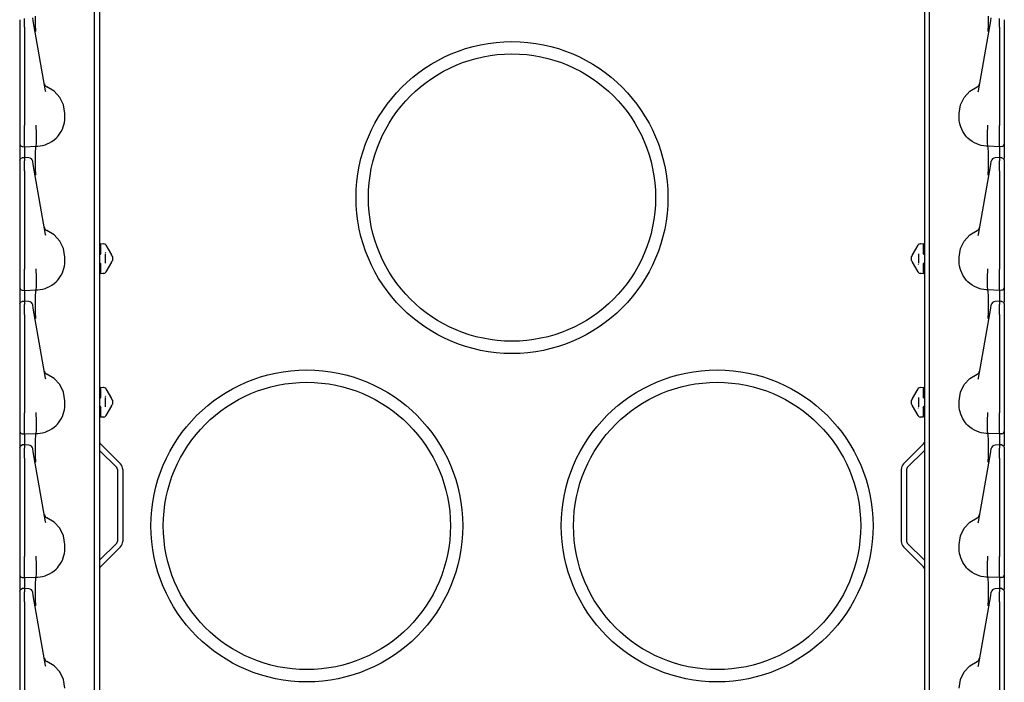
# Model space of a CAD drawing. Extents: x 23 to 74, y 12 to 121.
# Drawn here: x 23 to 35, y 20 to 28 of the extents above; entities that cross this region are included whole.
import ezdxf

# ---------------------------------------------------------------- set-up
doc = ezdxf.new("R2010")
doc.units = 0
doc.header["$MEASUREMENT"] = 0
doc.layers.add('TFR-TRI', color=7, linetype='CONTINUOUS')

msp = doc.modelspace()

# ---------------------------------------------------------------- linework, layer by layer
at = {"layer": 'TFR-TRI', "color": 30, "linetype": 'CONTINUOUS'}
for p, q in [((23.489, 91.017), (23.489, 12.62)), ((33.541, 91.017), (33.541, 12.62)), ((23.498, 22.495), (23.743, 22.25)), ((33.532, 22.495), (33.287, 22.25)), ((23.489, 22.414), (23.698, 22.205)), ((33.541, 22.414), (33.332, 22.205)), ((23.707, 22.184), (23.707, 21.307)), ((23.771, 22.184), (23.771, 21.307)), ((33.259, 22.184), (33.259, 21.307)), ((33.323, 22.184), (33.323, 21.307)), ((23.489, 21.077), (23.698, 21.286)), ((23.498, 20.995), (23.743, 21.241)), ((33.532, 20.995), (33.287, 21.241)), ((33.541, 21.077), (33.332, 21.286))]:
    msp.add_line(p, q, dxfattribs=at)
at = {"layer": 'TFR-TRI', "color": 113, "linetype": 'CONTINUOUS'}
for p, q in [((23.425, 16.897), (23.425, 36.093)), ((33.605, 16.897), (33.605, 36.093)), ((22.515, 27.662), (22.515, 27.649)), ((22.515, 27.649), (22.515, 27.627)), ((22.515, 27.627), (22.515, 27.599)), ((22.515, 27.611), (22.515, 26.878)), ((22.575, 27.647), (22.575, 27.675)), ((22.575, 27.612), (22.575, 27.647)), ((22.575, 27.571), (22.575, 27.612)), ((22.681, 27.651), (22.674, 27.686)), ((22.685, 27.624), (22.681, 27.651)), ((22.693, 27.578), (22.685, 27.624)), ((22.709, 27.597), (22.708, 27.706)), ((34.322, 27.597), (34.322, 27.706)), ((34.337, 27.578), (34.345, 27.624)), ((34.345, 27.624), (34.35, 27.651)), ((34.35, 27.651), (34.356, 27.686)), ((34.455, 27.647), (34.455, 27.675)), ((34.455, 27.612), (34.455, 27.647)), ((34.455, 27.571), (34.455, 27.612)), ((34.515, 27.662), (34.515, 27.649)), ((34.515, 27.649), (34.515, 27.627)), ((34.515, 27.627), (34.515, 27.599)), ((34.515, 27.611), (34.515, 26.878)), ((22.515, 27.599), (22.515, 27.571)), ((22.515, 27.571), (22.515, 26.372)), ((22.575, 27.571), (22.575, 26.372)), ((22.831, 26.796), (22.693, 27.578)), ((22.71, 27.525), (22.709, 27.597)), ((22.71, 27.52), (22.71, 27.525)), ((34.199, 26.796), (34.337, 27.578)), ((34.32, 27.525), (34.322, 27.597)), ((34.32, 27.52), (34.32, 27.525)), ((34.455, 27.571), (34.455, 26.372)), ((34.515, 27.599), (34.515, 27.571)), ((34.515, 27.571), (34.515, 26.372)), ((22.515, 26.878), (22.515, 26.82)), ((22.515, 26.82), (22.515, 26.779)), ((22.515, 26.779), (22.515, 26.764)), ((22.834, 26.782), (22.831, 26.796)), ((22.936, 26.792), (22.847, 26.845)), ((23.005, 26.716), (22.936, 26.792)), ((34.025, 26.716), (34.095, 26.792)), ((34.095, 26.792), (34.184, 26.845)), ((34.196, 26.782), (34.199, 26.796)), ((34.515, 26.878), (34.515, 26.82)), ((34.515, 26.82), (34.515, 26.779)), ((34.515, 26.779), (34.515, 26.764)), ((23.05, 26.623), (23.005, 26.716)), ((33.98, 26.623), (34.025, 26.716)), ((23.065, 26.52), (23.05, 26.623)), ((23.065, 26.47), (23.065, 26.52)), ((33.965, 26.52), (33.98, 26.623)), ((33.965, 26.47), (33.965, 26.52)), ((23.054, 26.383), (23.06, 26.411)), ((23.06, 26.411), (23.064, 26.441)), ((23.064, 26.441), (23.065, 26.47)), ((33.966, 26.441), (33.965, 26.47)), ((33.97, 26.411), (33.966, 26.441)), ((33.976, 26.383), (33.97, 26.411)), ((22.515, 26.372), (22.515, 26.365)), ((22.515, 26.365), (22.515, 26.291)), ((22.515, 26.291), (22.515, 26.227)), ((22.575, 26.355), (22.575, 26.372)), ((22.575, 26.28), (22.575, 26.355)), ((22.575, 26.213), (22.575, 26.28)), ((22.716, 26.375), (22.716, 26.377)), ((22.716, 26.367), (22.716, 26.375)), ((22.716, 26.359), (22.716, 26.367)), ((22.72, 26.285), (22.716, 26.359)), ((22.716, 26.359), (22.716, 26.359)), ((22.72, 26.212), (22.72, 26.285)), ((22.72, 26.285), (22.72, 26.285)), ((23.006, 26.276), (23.021, 26.301)), ((23.021, 26.301), (23.035, 26.328)), ((23.035, 26.328), (23.046, 26.355)), ((23.046, 26.355), (23.054, 26.383)), ((33.985, 26.355), (33.976, 26.383)), ((33.996, 26.328), (33.985, 26.355)), ((34.009, 26.301), (33.996, 26.328)), ((34.024, 26.276), (34.009, 26.301)), ((34.311, 26.285), (34.314, 26.359)), ((34.311, 26.285), (34.311, 26.285)), ((34.311, 26.212), (34.311, 26.285)), ((34.314, 26.375), (34.314, 26.377)), ((34.314, 26.367), (34.314, 26.375)), ((34.314, 26.359), (34.314, 26.367)), ((34.314, 26.359), (34.314, 26.359)), ((34.455, 26.355), (34.455, 26.372)), ((34.455, 26.28), (34.455, 26.355)), ((34.455, 26.213), (34.455, 26.28)), ((34.515, 26.372), (34.515, 26.365)), ((34.515, 26.365), (34.515, 26.291)), ((34.515, 26.291), (34.515, 26.227)), ((22.515, 26.227), (22.515, 26.179)), ((22.515, 26.179), (22.515, 26.151)), ((22.575, 26.161), (22.575, 26.213)), ((22.575, 26.128), (22.575, 26.161)), ((22.719, 26.157), (22.72, 26.212)), ((22.852, 26.148), (22.88, 26.162)), ((22.88, 26.162), (22.908, 26.178)), ((22.908, 26.178), (22.935, 26.198)), ((22.935, 26.198), (22.96, 26.22)), ((22.96, 26.22), (22.975, 26.236)), ((22.975, 26.236), (22.989, 26.253)), ((22.989, 26.253), (23.006, 26.276)), ((34.041, 26.253), (34.024, 26.276)), ((34.055, 26.236), (34.041, 26.253)), ((34.071, 26.22), (34.055, 26.236)), ((34.096, 26.198), (34.071, 26.22)), ((34.122, 26.178), (34.096, 26.198)), ((34.15, 26.162), (34.122, 26.178)), ((34.179, 26.148), (34.15, 26.162)), ((34.312, 26.157), (34.311, 26.212)), ((34.455, 26.161), (34.455, 26.213)), ((34.455, 26.128), (34.455, 26.161)), ((34.515, 26.227), (34.515, 26.179)), ((34.515, 26.179), (34.515, 26.151)), ((22.515, 26.151), (22.515, 26.147)), ((22.515, 26.147), (22.515, 26.137)), ((22.515, 26.137), (22.515, 26.089)), ((22.515, 26.089), (22.515, 25.972)), ((22.544, 26.117), (22.575, 26.115)), ((22.575, 26.115), (22.575, 26.128)), ((22.575, 26.115), (22.715, 26.12)), ((22.575, 26.115), (22.575, 26.108)), ((22.575, 26.108), (22.575, 26.087)), ((22.575, 26.087), (22.575, 25.982)), ((22.708, 25.956), (22.709, 26.043)), ((22.709, 26.043), (22.711, 26.101)), ((22.711, 26.101), (22.715, 26.12)), ((22.715, 26.12), (22.717, 26.126)), ((22.715, 26.12), (22.737, 26.121)), ((22.715, 26.12), (22.715, 26.12)), ((22.717, 26.126), (22.719, 26.157)), ((22.737, 26.121), (22.766, 26.124)), ((22.766, 26.124), (22.795, 26.13)), ((22.795, 26.13), (22.824, 26.138)), ((22.824, 26.138), (22.852, 26.148)), ((34.207, 26.138), (34.179, 26.148)), ((34.235, 26.13), (34.207, 26.138)), ((34.264, 26.124), (34.235, 26.13)), ((34.293, 26.121), (34.264, 26.124)), ((34.315, 26.12), (34.293, 26.121)), ((34.314, 26.126), (34.312, 26.157)), ((34.315, 26.12), (34.314, 26.126)), ((34.455, 26.115), (34.315, 26.12)), ((34.315, 26.12), (34.315, 26.12)), ((34.319, 26.101), (34.315, 26.12)), ((34.321, 26.043), (34.319, 26.101)), ((34.322, 25.956), (34.321, 26.043)), ((34.455, 26.115), (34.455, 26.128)), ((34.486, 26.117), (34.455, 26.115)), ((34.455, 26.115), (34.455, 26.108)), ((34.455, 26.108), (34.455, 26.087)), ((34.455, 26.087), (34.455, 25.982)), ((34.515, 26.151), (34.515, 26.147)), ((34.515, 26.147), (34.515, 26.137)), ((34.515, 26.137), (34.515, 26.089)), ((34.515, 26.089), (34.515, 25.972)), ((22.515, 25.951), (22.523, 25.972)), ((22.515, 25.951), (22.515, 25.951)), ((22.515, 25.951), (22.515, 25.949)), ((22.515, 25.949), (22.515, 25.948)), ((22.515, 25.948), (22.515, 25.912)), ((22.523, 25.972), (22.544, 25.981)), ((22.56, 25.981), (22.544, 25.981)), ((22.544, 25.979), (22.544, 25.98)), ((22.575, 25.982), (22.56, 25.981)), ((22.627, 25.98), (22.57, 25.982)), ((22.575, 25.978), (22.575, 25.982)), ((22.575, 25.982), (22.575, 25.981)), ((22.575, 25.978), (22.575, 25.942)), ((22.575, 25.925), (22.575, 25.942)), ((22.575, 25.897), (22.575, 25.925)), ((22.674, 25.936), (22.674, 25.939)), ((22.681, 25.901), (22.674, 25.936)), ((22.709, 25.847), (22.708, 25.956)), ((34.322, 25.847), (34.322, 25.956)), ((34.35, 25.901), (34.356, 25.936)), ((34.356, 25.936), (34.356, 25.939)), ((34.46, 25.982), (34.403, 25.98)), ((34.455, 25.978), (34.455, 25.982)), ((34.471, 25.981), (34.455, 25.982)), ((34.455, 25.982), (34.455, 25.981)), ((34.455, 25.978), (34.455, 25.942)), ((34.455, 25.925), (34.455, 25.942)), ((34.455, 25.897), (34.455, 25.925)), ((34.486, 25.981), (34.471, 25.981)), ((34.486, 25.979), (34.486, 25.98)), ((34.487, 25.981), (34.507, 25.972)), ((34.507, 25.972), (34.515, 25.951)), ((34.515, 25.951), (34.515, 25.949)), ((34.515, 25.951), (34.515, 25.951)), ((34.515, 25.949), (34.515, 25.948)), ((34.515, 25.948), (34.515, 25.912)), ((22.515, 25.912), (22.515, 25.899)), ((22.515, 25.899), (22.515, 25.877)), ((22.515, 25.877), (22.515, 25.849)), ((22.515, 25.861), (22.515, 25.128)), ((22.515, 25.849), (22.515, 25.821)), ((22.515, 25.821), (22.515, 24.622)), ((22.575, 25.862), (22.575, 25.897)), ((22.575, 25.821), (22.575, 25.862)), ((22.575, 25.821), (22.575, 24.622)), ((22.685, 25.874), (22.681, 25.901)), ((22.693, 25.828), (22.685, 25.874)), ((22.831, 25.046), (22.693, 25.828)), ((22.71, 25.775), (22.709, 25.847)), ((34.199, 25.046), (34.337, 25.828)), ((34.32, 25.775), (34.322, 25.847)), ((34.337, 25.828), (34.345, 25.874)), ((34.345, 25.874), (34.35, 25.901)), ((34.455, 25.862), (34.455, 25.897)), ((34.455, 25.821), (34.455, 25.862)), ((34.455, 25.821), (34.455, 24.622)), ((34.515, 25.912), (34.515, 25.899)), ((34.515, 25.899), (34.515, 25.877)), ((34.515, 25.877), (34.515, 25.849)), ((34.515, 25.861), (34.515, 25.128)), ((34.515, 25.849), (34.515, 25.821)), ((34.515, 25.821), (34.515, 24.622)), ((22.71, 25.77), (22.71, 25.775)), ((34.32, 25.77), (34.32, 25.775)), ((22.515, 25.128), (22.515, 25.07)), ((22.936, 25.042), (22.847, 25.095)), ((34.095, 25.042), (34.184, 25.095)), ((34.515, 25.128), (34.515, 25.07)), ((22.515, 25.07), (22.515, 25.029)), ((22.515, 25.029), (22.515, 25.014)), ((22.834, 25.032), (22.831, 25.046)), ((23.005, 24.966), (22.936, 25.042)), ((23.05, 24.873), (23.005, 24.966)), ((33.98, 24.873), (34.025, 24.966)), ((34.025, 24.966), (34.095, 25.042)), ((34.196, 25.032), (34.199, 25.046)), ((34.515, 25.07), (34.515, 25.029)), ((34.515, 25.029), (34.515, 25.014)), ((23.065, 24.77), (23.05, 24.873)), ((23.505, 24.922), (23.505, 24.935)), ((23.505, 24.935), (23.54, 24.933)), ((23.505, 24.891), (23.505, 24.922)), ((23.505, 24.816), (23.505, 24.891)), ((23.527, 24.934), (23.54, 24.933)), ((23.563, 24.918), (23.566, 24.914)), ((23.566, 24.914), (23.634, 24.796)), ((33.397, 24.796), (33.464, 24.914)), ((33.464, 24.914), (33.467, 24.918)), ((33.491, 24.933), (33.525, 24.935)), ((33.491, 24.933), (33.503, 24.934)), ((33.525, 24.935), (33.525, 24.922)), ((33.525, 24.922), (33.525, 24.891)), ((33.525, 24.891), (33.525, 24.816)), ((33.965, 24.77), (33.98, 24.873)), ((23.064, 24.691), (23.065, 24.72)), ((23.065, 24.72), (23.065, 24.77)), ((23.491, 24.801), (23.489, 24.801)), ((23.505, 24.816), (23.491, 24.801)), ((23.555, 24.808), (23.555, 24.695)), ((23.565, 24.818), (23.56, 24.825)), ((23.635, 24.794), (23.634, 24.796)), ((23.637, 24.791), (23.635, 24.794)), ((23.638, 24.788), (23.637, 24.791)), ((23.638, 24.788), (23.64, 24.786)), ((23.638, 24.788), (23.644, 24.779)), ((23.644, 24.724), (23.638, 24.715)), ((23.645, 24.776), (23.644, 24.779)), ((23.644, 24.724), (23.645, 24.727)), ((23.645, 24.776), (23.645, 24.762)), ((23.645, 24.762), (23.645, 24.742)), ((23.645, 24.742), (23.645, 24.727)), ((33.385, 24.776), (33.387, 24.779)), ((33.385, 24.762), (33.385, 24.776)), ((33.385, 24.742), (33.385, 24.762)), ((33.385, 24.727), (33.385, 24.742)), ((33.387, 24.724), (33.385, 24.727)), ((33.387, 24.779), (33.392, 24.788)), ((33.392, 24.715), (33.387, 24.724)), ((33.391, 24.786), (33.392, 24.788)), ((33.393, 24.79), (33.392, 24.788)), ((33.394, 24.793), (33.393, 24.79)), ((33.397, 24.796), (33.394, 24.793)), ((33.475, 24.695), (33.475, 24.808)), ((33.54, 24.801), (33.525, 24.816)), ((33.54, 24.801), (33.541, 24.801)), ((33.965, 24.72), (33.965, 24.77)), ((33.966, 24.691), (33.965, 24.72)), ((22.515, 24.622), (22.515, 24.615)), ((22.515, 24.615), (22.515, 24.541)), ((22.575, 24.605), (22.575, 24.622)), ((22.575, 24.53), (22.575, 24.605)), ((22.716, 24.625), (22.716, 24.627)), ((22.716, 24.617), (22.716, 24.625)), ((22.716, 24.609), (22.716, 24.617)), ((22.72, 24.535), (22.716, 24.609)), ((22.716, 24.609), (22.716, 24.609)), ((23.035, 24.578), (23.046, 24.605)), ((23.046, 24.605), (23.054, 24.633)), ((23.054, 24.633), (23.06, 24.661)), ((23.06, 24.661), (23.064, 24.691)), ((23.491, 24.702), (23.489, 24.702)), ((23.491, 24.702), (23.505, 24.687)), ((23.505, 24.613), (23.505, 24.687)), ((23.505, 24.581), (23.505, 24.613)), ((23.634, 24.707), (23.566, 24.59)), ((23.634, 24.707), (23.636, 24.711)), ((23.636, 24.711), (23.638, 24.714)), ((23.64, 24.717), (23.638, 24.715)), ((23.638, 24.714), (23.638, 24.715)), ((33.392, 24.715), (33.391, 24.717)), ((33.392, 24.715), (33.393, 24.712)), ((33.393, 24.712), (33.396, 24.709)), ((33.396, 24.709), (33.397, 24.707)), ((33.464, 24.59), (33.397, 24.707)), ((33.466, 24.685), (33.47, 24.678)), ((33.525, 24.687), (33.54, 24.702)), ((33.525, 24.687), (33.525, 24.613)), ((33.525, 24.613), (33.525, 24.581)), ((33.54, 24.702), (33.541, 24.702)), ((33.97, 24.661), (33.966, 24.691)), ((33.976, 24.633), (33.97, 24.661)), ((33.985, 24.605), (33.976, 24.633)), ((33.996, 24.578), (33.985, 24.605)), ((34.311, 24.535), (34.314, 24.609)), ((34.314, 24.625), (34.314, 24.627)), ((34.314, 24.617), (34.314, 24.625)), ((34.314, 24.609), (34.314, 24.617)), ((34.314, 24.609), (34.314, 24.609)), ((34.455, 24.605), (34.455, 24.622)), ((34.455, 24.53), (34.455, 24.605)), ((34.515, 24.622), (34.515, 24.615)), ((34.515, 24.615), (34.515, 24.541)), ((22.515, 24.541), (22.515, 24.477)), ((22.575, 24.463), (22.575, 24.53)), ((22.72, 24.462), (22.72, 24.535)), ((22.72, 24.535), (22.72, 24.535)), ((22.96, 24.47), (22.975, 24.486)), ((22.975, 24.486), (22.989, 24.503)), ((22.989, 24.503), (23.006, 24.526)), ((23.006, 24.526), (23.021, 24.551)), ((23.021, 24.551), (23.035, 24.578)), ((23.505, 24.568), (23.505, 24.581)), ((23.54, 24.57), (23.505, 24.568)), ((23.54, 24.57), (23.527, 24.569)), ((23.566, 24.59), (23.563, 24.585)), ((33.467, 24.585), (33.464, 24.59)), ((33.525, 24.568), (33.491, 24.57)), ((33.503, 24.569), (33.491, 24.57)), ((33.525, 24.581), (33.525, 24.568)), ((34.009, 24.551), (33.996, 24.578)), ((34.024, 24.526), (34.009, 24.551)), ((34.041, 24.503), (34.024, 24.526)), ((34.055, 24.486), (34.041, 24.503)), ((34.071, 24.47), (34.055, 24.486)), ((34.311, 24.462), (34.311, 24.535)), ((34.311, 24.535), (34.311, 24.535)), ((34.455, 24.463), (34.455, 24.53)), ((34.515, 24.541), (34.515, 24.477)), ((22.515, 24.477), (22.515, 24.429)), ((22.515, 24.429), (22.515, 24.401)), ((22.515, 24.401), (22.515, 24.397)), ((22.515, 24.397), (22.515, 24.387)), ((22.515, 24.387), (22.515, 24.339)), ((22.544, 24.367), (22.575, 24.365)), ((22.575, 24.411), (22.575, 24.463)), ((22.575, 24.378), (22.575, 24.411)), ((22.575, 24.365), (22.575, 24.378)), ((22.575, 24.365), (22.715, 24.37)), ((22.575, 24.365), (22.575, 24.358)), ((22.711, 24.351), (22.715, 24.37)), ((22.715, 24.37), (22.717, 24.376)), ((22.715, 24.37), (22.737, 24.371)), ((22.715, 24.37), (22.715, 24.37)), ((22.717, 24.376), (22.719, 24.407)), ((22.719, 24.407), (22.72, 24.462)), ((22.737, 24.371), (22.766, 24.374)), ((22.766, 24.374), (22.795, 24.38)), ((22.795, 24.38), (22.824, 24.388)), ((22.824, 24.388), (22.852, 24.398)), ((22.852, 24.398), (22.88, 24.412)), ((22.88, 24.412), (22.908, 24.428)), ((22.908, 24.428), (22.935, 24.448)), ((22.935, 24.448), (22.96, 24.47)), ((34.096, 24.448), (34.071, 24.47)), ((34.122, 24.428), (34.096, 24.448)), ((34.15, 24.412), (34.122, 24.428)), ((34.179, 24.398), (34.15, 24.412)), ((34.207, 24.388), (34.179, 24.398)), ((34.235, 24.38), (34.207, 24.388)), ((34.264, 24.374), (34.235, 24.38)), ((34.293, 24.371), (34.264, 24.374)), ((34.315, 24.37), (34.293, 24.371)), ((34.312, 24.407), (34.311, 24.462)), ((34.314, 24.376), (34.312, 24.407)), ((34.315, 24.37), (34.314, 24.376)), ((34.455, 24.365), (34.315, 24.37)), ((34.315, 24.37), (34.315, 24.37)), ((34.319, 24.351), (34.315, 24.37)), ((34.455, 24.411), (34.455, 24.463)), ((34.455, 24.378), (34.455, 24.411)), ((34.455, 24.365), (34.455, 24.378)), ((34.486, 24.367), (34.455, 24.365)), ((34.455, 24.365), (34.455, 24.358)), ((34.515, 24.477), (34.515, 24.429)), ((34.515, 24.429), (34.515, 24.401)), ((34.515, 24.401), (34.515, 24.397)), ((34.515, 24.397), (34.515, 24.387)), ((34.515, 24.387), (34.515, 24.339)), ((22.515, 24.339), (22.515, 24.222)), ((22.575, 24.358), (22.575, 24.337)), ((22.575, 24.337), (22.575, 24.232)), ((22.708, 24.206), (22.709, 24.293)), ((22.709, 24.293), (22.711, 24.351)), ((34.321, 24.293), (34.319, 24.351)), ((34.322, 24.206), (34.321, 24.293)), ((34.455, 24.358), (34.455, 24.337)), ((34.455, 24.337), (34.455, 24.232)), ((34.515, 24.339), (34.515, 24.222)), ((22.515, 24.201), (22.523, 24.222)), ((22.515, 24.201), (22.515, 24.201)), ((22.515, 24.201), (22.515, 24.199)), ((22.515, 24.199), (22.515, 24.198)), ((22.515, 24.198), (22.515, 24.162)), ((22.515, 24.162), (22.515, 24.149)), ((22.515, 24.149), (22.515, 24.127)), ((22.515, 24.127), (22.515, 24.099)), ((22.523, 24.222), (22.544, 24.231)), ((22.56, 24.231), (22.544, 24.231)), ((22.544, 24.229), (22.544, 24.23)), ((22.575, 24.232), (22.56, 24.231)), ((22.627, 24.23), (22.57, 24.232)), ((22.575, 24.228), (22.575, 24.232)), ((22.575, 24.232), (22.575, 24.231)), ((22.575, 24.228), (22.575, 24.192)), ((22.575, 24.175), (22.575, 24.192)), ((22.575, 24.147), (22.575, 24.175)), ((22.575, 24.112), (22.575, 24.147)), ((22.674, 24.186), (22.674, 24.189)), ((22.681, 24.151), (22.674, 24.186)), ((22.685, 24.124), (22.681, 24.151)), ((22.693, 24.078), (22.685, 24.124)), ((22.709, 24.097), (22.708, 24.206)), ((34.322, 24.097), (34.322, 24.206)), ((34.337, 24.078), (34.345, 24.124)), ((34.345, 24.124), (34.35, 24.151)), ((34.35, 24.151), (34.356, 24.186)), ((34.356, 24.186), (34.356, 24.189)), ((34.46, 24.232), (34.403, 24.23)), ((34.455, 24.228), (34.455, 24.232)), ((34.455, 24.232), (34.455, 24.231)), ((34.471, 24.231), (34.455, 24.232)), ((34.455, 24.228), (34.455, 24.192)), ((34.455, 24.175), (34.455, 24.192)), ((34.455, 24.147), (34.455, 24.175)), ((34.455, 24.112), (34.455, 24.147)), ((34.486, 24.231), (34.471, 24.231)), ((34.486, 24.229), (34.486, 24.23)), ((34.487, 24.231), (34.507, 24.222)), ((34.507, 24.222), (34.515, 24.201)), ((34.515, 24.201), (34.515, 24.199)), ((34.515, 24.201), (34.515, 24.201)), ((34.515, 24.199), (34.515, 24.198)), ((34.515, 24.198), (34.515, 24.162)), ((34.515, 24.162), (34.515, 24.149)), ((34.515, 24.149), (34.515, 24.127)), ((34.515, 24.127), (34.515, 24.099)), ((22.515, 24.111), (22.515, 23.378)), ((22.515, 24.099), (22.515, 24.071)), ((22.515, 24.071), (22.515, 22.872)), ((22.575, 24.071), (22.575, 24.112)), ((22.575, 24.071), (22.575, 22.872)), ((22.831, 23.296), (22.693, 24.078)), ((22.71, 24.025), (22.709, 24.097)), ((22.71, 24.02), (22.71, 24.025)), ((34.199, 23.296), (34.337, 24.078)), ((34.32, 24.025), (34.322, 24.097)), ((34.32, 24.02), (34.32, 24.025)), ((34.455, 24.071), (34.455, 24.112)), ((34.455, 24.071), (34.455, 22.872)), ((34.515, 24.111), (34.515, 23.378)), ((34.515, 24.099), (34.515, 24.071)), ((34.515, 24.071), (34.515, 22.872)), ((22.515, 23.378), (22.515, 23.32)), ((22.515, 23.32), (22.515, 23.279)), ((22.834, 23.282), (22.831, 23.296)), ((22.936, 23.292), (22.847, 23.345)), ((23.005, 23.216), (22.936, 23.292)), ((34.025, 23.216), (34.095, 23.292)), ((34.095, 23.292), (34.184, 23.345)), ((34.196, 23.282), (34.199, 23.296)), ((34.515, 23.378), (34.515, 23.32)), ((34.515, 23.32), (34.515, 23.279)), ((22.515, 23.279), (22.515, 23.264)), ((23.05, 23.123), (23.005, 23.216)), ((23.505, 23.185), (23.54, 23.183)), ((23.505, 23.172), (23.505, 23.185)), ((23.505, 23.141), (23.505, 23.172)), ((23.527, 23.184), (23.54, 23.183)), ((23.563, 23.168), (23.566, 23.164)), ((23.566, 23.164), (23.634, 23.046)), ((33.397, 23.046), (33.464, 23.164)), ((33.464, 23.164), (33.467, 23.168)), ((33.491, 23.183), (33.525, 23.185)), ((33.491, 23.183), (33.503, 23.184)), ((33.525, 23.185), (33.525, 23.172)), ((33.525, 23.172), (33.525, 23.141)), ((33.98, 23.123), (34.025, 23.216)), ((34.515, 23.279), (34.515, 23.264)), ((23.065, 23.02), (23.05, 23.123)), ((23.491, 23.051), (23.489, 23.051)), ((23.505, 23.066), (23.491, 23.051)), ((23.505, 23.066), (23.505, 23.141)), ((23.555, 23.058), (23.555, 22.945)), ((23.565, 23.068), (23.56, 23.075)), ((23.635, 23.044), (23.634, 23.046)), ((23.637, 23.041), (23.635, 23.044)), ((23.638, 23.038), (23.637, 23.041)), ((33.394, 23.043), (33.393, 23.04)), ((33.397, 23.046), (33.394, 23.043)), ((33.475, 22.945), (33.475, 23.058)), ((33.525, 23.141), (33.525, 23.066)), ((33.54, 23.051), (33.525, 23.066)), ((33.54, 23.051), (33.541, 23.051)), ((33.965, 23.02), (33.98, 23.123)), ((23.06, 22.911), (23.064, 22.941)), ((23.064, 22.941), (23.065, 22.97)), ((23.065, 22.97), (23.065, 23.02)), ((23.491, 22.952), (23.489, 22.952)), ((23.491, 22.952), (23.505, 22.937)), ((23.505, 22.863), (23.505, 22.937)), ((23.634, 22.957), (23.566, 22.84)), ((23.634, 22.957), (23.636, 22.961)), ((23.636, 22.961), (23.638, 22.964)), ((23.638, 23.038), (23.64, 23.036)), ((23.638, 23.038), (23.644, 23.029)), ((23.644, 22.974), (23.638, 22.965)), ((23.64, 22.967), (23.638, 22.965)), ((23.638, 22.964), (23.638, 22.965)), ((23.645, 23.026), (23.644, 23.029)), ((23.645, 22.977), (23.644, 22.974)), ((23.645, 23.026), (23.645, 23.012)), ((23.645, 23.012), (23.645, 22.992)), ((23.645, 22.992), (23.645, 22.977)), ((33.385, 23.026), (33.387, 23.029)), ((33.385, 23.012), (33.385, 23.026)), ((33.385, 22.992), (33.385, 23.012)), ((33.385, 22.977), (33.385, 22.992)), ((33.385, 22.977), (33.387, 22.974)), ((33.387, 23.029), (33.392, 23.038)), ((33.392, 22.965), (33.387, 22.974)), ((33.393, 23.04), (33.392, 23.038)), ((33.392, 22.965), (33.393, 22.962)), ((33.393, 22.962), (33.396, 22.959)), ((33.396, 22.959), (33.397, 22.957)), ((33.464, 22.84), (33.397, 22.957)), ((33.466, 22.935), (33.47, 22.928)), ((33.525, 22.937), (33.54, 22.952)), ((33.525, 22.937), (33.525, 22.863)), ((33.54, 22.952), (33.541, 22.952)), ((33.965, 22.97), (33.965, 23.02)), ((33.966, 22.941), (33.965, 22.97)), ((33.97, 22.911), (33.966, 22.941)), ((22.515, 22.872), (22.515, 22.865)), ((22.515, 22.865), (22.515, 22.791)), ((22.575, 22.855), (22.575, 22.872)), ((22.575, 22.78), (22.575, 22.855)), ((22.716, 22.875), (22.716, 22.877)), ((22.716, 22.867), (22.716, 22.875)), ((22.716, 22.859), (22.716, 22.867)), ((22.72, 22.785), (22.716, 22.859)), ((22.716, 22.859), (22.716, 22.859)), ((23.006, 22.776), (23.021, 22.801)), ((23.021, 22.801), (23.035, 22.828)), ((23.035, 22.828), (23.046, 22.855)), ((23.046, 22.855), (23.054, 22.883)), ((23.054, 22.883), (23.06, 22.911)), ((23.505, 22.831), (23.505, 22.863)), ((23.505, 22.818), (23.505, 22.831)), ((23.54, 22.82), (23.505, 22.818)), ((23.54, 22.82), (23.527, 22.819)), ((23.566, 22.84), (23.563, 22.835)), ((33.467, 22.835), (33.464, 22.84)), ((33.525, 22.818), (33.491, 22.82)), ((33.503, 22.819), (33.491, 22.82)), ((33.525, 22.863), (33.525, 22.831)), ((33.525, 22.831), (33.525, 22.818)), ((33.976, 22.883), (33.97, 22.911)), ((33.985, 22.855), (33.976, 22.883)), ((33.996, 22.828), (33.985, 22.855)), ((34.009, 22.801), (33.996, 22.828)), ((34.024, 22.776), (34.009, 22.801)), ((34.311, 22.785), (34.314, 22.859)), ((34.314, 22.875), (34.314, 22.877)), ((34.314, 22.867), (34.314, 22.875)), ((34.314, 22.859), (34.314, 22.867)), ((34.314, 22.859), (34.314, 22.859)), ((34.455, 22.855), (34.455, 22.872)), ((34.455, 22.78), (34.455, 22.855)), ((34.515, 22.872), (34.515, 22.865)), ((34.515, 22.865), (34.515, 22.791)), ((22.515, 22.791), (22.515, 22.727)), ((22.515, 22.727), (22.515, 22.679)), ((22.575, 22.713), (22.575, 22.78)), ((22.575, 22.661), (22.575, 22.713)), ((22.719, 22.657), (22.72, 22.712)), ((22.72, 22.712), (22.72, 22.785)), ((22.72, 22.785), (22.72, 22.785)), ((22.908, 22.678), (22.935, 22.698)), ((22.935, 22.698), (22.96, 22.72)), ((22.96, 22.72), (22.975, 22.736)), ((22.975, 22.736), (22.989, 22.753)), ((22.989, 22.753), (23.006, 22.776)), ((34.041, 22.753), (34.024, 22.776)), ((34.055, 22.736), (34.041, 22.753)), ((34.071, 22.72), (34.055, 22.736)), ((34.096, 22.698), (34.071, 22.72)), ((34.122, 22.678), (34.096, 22.698)), ((34.311, 22.785), (34.311, 22.785)), ((34.311, 22.712), (34.311, 22.785)), ((34.312, 22.657), (34.311, 22.712)), ((34.455, 22.713), (34.455, 22.78)), ((34.455, 22.661), (34.455, 22.713)), ((34.515, 22.791), (34.515, 22.727)), ((34.515, 22.727), (34.515, 22.679)), ((22.515, 22.679), (22.515, 22.651)), ((22.515, 22.651), (22.515, 22.647)), ((22.515, 22.647), (22.515, 22.637)), ((22.515, 22.637), (22.515, 22.589)), ((22.515, 22.589), (22.515, 22.472)), ((22.544, 22.617), (22.575, 22.615)), ((22.575, 22.628), (22.575, 22.661)), ((22.575, 22.615), (22.575, 22.628)), ((22.575, 22.615), (22.715, 22.62)), ((22.575, 22.615), (22.575, 22.608)), ((22.575, 22.608), (22.575, 22.587)), ((22.575, 22.587), (22.575, 22.482)), ((22.709, 22.543), (22.711, 22.601)), ((22.711, 22.601), (22.715, 22.62)), ((22.715, 22.62), (22.717, 22.626)), ((22.715, 22.62), (22.737, 22.621)), ((22.715, 22.62), (22.715, 22.62)), ((22.717, 22.626), (22.719, 22.657)), ((22.737, 22.621), (22.766, 22.624)), ((22.766, 22.624), (22.795, 22.63)), ((22.795, 22.63), (22.824, 22.638)), ((22.824, 22.638), (22.852, 22.648)), ((22.852, 22.648), (22.88, 22.662)), ((22.88, 22.662), (22.908, 22.678)), ((34.15, 22.662), (34.122, 22.678)), ((34.179, 22.648), (34.15, 22.662)), ((34.207, 22.638), (34.179, 22.648)), ((34.235, 22.63), (34.207, 22.638)), ((34.264, 22.624), (34.235, 22.63)), ((34.293, 22.621), (34.264, 22.624)), ((34.315, 22.62), (34.293, 22.621)), ((34.314, 22.626), (34.312, 22.657)), ((34.315, 22.62), (34.314, 22.626)), ((34.455, 22.615), (34.315, 22.62)), ((34.315, 22.62), (34.315, 22.62)), ((34.319, 22.601), (34.315, 22.62)), ((34.321, 22.543), (34.319, 22.601)), ((34.455, 22.628), (34.455, 22.661)), ((34.455, 22.615), (34.455, 22.628)), ((34.486, 22.617), (34.455, 22.615)), ((34.455, 22.615), (34.455, 22.608)), ((34.455, 22.608), (34.455, 22.587)), ((34.455, 22.587), (34.455, 22.482)), ((34.515, 22.679), (34.515, 22.651)), ((34.515, 22.651), (34.515, 22.647)), ((34.515, 22.647), (34.515, 22.637)), ((34.515, 22.637), (34.515, 22.589)), ((34.515, 22.589), (34.515, 22.472)), ((22.515, 22.451), (22.523, 22.472)), ((22.515, 22.451), (22.515, 22.451)), ((22.515, 22.451), (22.515, 22.449)), ((22.515, 22.449), (22.515, 22.448)), ((22.515, 22.448), (22.515, 22.412)), ((22.523, 22.472), (22.544, 22.481)), ((22.56, 22.481), (22.544, 22.481)), ((22.544, 22.479), (22.544, 22.48)), ((22.575, 22.482), (22.56, 22.481)), ((22.627, 22.48), (22.57, 22.482)), ((22.575, 22.478), (22.575, 22.482)), ((22.575, 22.482), (22.575, 22.481)), ((22.575, 22.478), (22.575, 22.442)), ((22.575, 22.425), (22.575, 22.442)), ((22.708, 22.456), (22.709, 22.543)), ((22.709, 22.347), (22.708, 22.456)), ((34.322, 22.456), (34.321, 22.543)), ((34.322, 22.347), (34.322, 22.456)), ((34.46, 22.482), (34.403, 22.48)), ((34.455, 22.478), (34.455, 22.482)), ((34.471, 22.481), (34.455, 22.482)), ((34.455, 22.482), (34.455, 22.481)), ((34.455, 22.478), (34.455, 22.442)), ((34.455, 22.425), (34.455, 22.442)), ((34.486, 22.481), (34.471, 22.481)), ((34.486, 22.479), (34.486, 22.48)), ((34.487, 22.481), (34.507, 22.472)), ((34.507, 22.472), (34.515, 22.451)), ((34.515, 22.451), (34.515, 22.451)), ((34.515, 22.451), (34.515, 22.449)), ((34.515, 22.449), (34.515, 22.448)), ((34.515, 22.448), (34.515, 22.412)), ((22.515, 22.412), (22.515, 22.399)), ((22.515, 22.399), (22.515, 22.377)), ((22.515, 22.377), (22.515, 22.349)), ((22.515, 22.361), (22.515, 21.628)), ((22.515, 22.349), (22.515, 22.321)), ((22.515, 22.321), (22.515, 21.122)), ((22.575, 22.397), (22.575, 22.425)), ((22.575, 22.362), (22.575, 22.397)), ((22.575, 22.321), (22.575, 22.362)), ((22.575, 22.321), (22.575, 21.122)), ((22.674, 22.436), (22.674, 22.439)), ((22.681, 22.401), (22.674, 22.436)), ((22.685, 22.374), (22.681, 22.401)), ((22.693, 22.328), (22.685, 22.374)), ((22.831, 21.546), (22.693, 22.328)), ((22.71, 22.275), (22.709, 22.347)), ((34.199, 21.546), (34.337, 22.328)), ((34.32, 22.275), (34.322, 22.347)), ((34.337, 22.328), (34.345, 22.374)), ((34.345, 22.374), (34.35, 22.401)), ((34.35, 22.401), (34.356, 22.436)), ((34.356, 22.436), (34.356, 22.439)), ((34.455, 22.397), (34.455, 22.425)), ((34.455, 22.362), (34.455, 22.397)), ((34.455, 22.321), (34.455, 22.362)), ((34.455, 22.321), (34.455, 21.122)), ((34.515, 22.412), (34.515, 22.399)), ((34.515, 22.399), (34.515, 22.377)), ((34.515, 22.377), (34.515, 22.349)), ((34.515, 22.361), (34.515, 21.628)), ((34.515, 22.349), (34.515, 22.321)), ((34.515, 22.321), (34.515, 21.122)), ((22.71, 22.27), (22.71, 22.275)), ((34.32, 22.27), (34.32, 22.275)), ((22.515, 21.628), (22.515, 21.57)), ((34.515, 21.628), (34.515, 21.57)), ((22.515, 21.57), (22.515, 21.529)), ((22.515, 21.529), (22.515, 21.514)), ((22.834, 21.532), (22.831, 21.546)), ((22.936, 21.542), (22.847, 21.595)), ((23.005, 21.466), (22.936, 21.542)), ((34.025, 21.466), (34.095, 21.542)), ((34.095, 21.542), (34.184, 21.595)), ((34.196, 21.532), (34.199, 21.546)), ((34.515, 21.57), (34.515, 21.529)), ((34.515, 21.529), (34.515, 21.514)), ((23.05, 21.373), (23.005, 21.466)), ((23.065, 21.27), (23.05, 21.373)), ((33.965, 21.27), (33.98, 21.373)), ((33.98, 21.373), (34.025, 21.466)), ((23.065, 21.22), (23.065, 21.27)), ((33.965, 21.22), (33.965, 21.27)), ((22.515, 21.122), (22.515, 21.115)), ((22.575, 21.105), (22.575, 21.122)), ((22.716, 21.125), (22.716, 21.127)), ((22.716, 21.117), (22.716, 21.125)), ((23.046, 21.105), (23.054, 21.133)), ((23.054, 21.133), (23.06, 21.161)), ((23.06, 21.161), (23.064, 21.191)), ((23.064, 21.191), (23.065, 21.22)), ((33.966, 21.191), (33.965, 21.22)), ((33.97, 21.161), (33.966, 21.191)), ((33.976, 21.133), (33.97, 21.161)), ((33.985, 21.105), (33.976, 21.133)), ((34.314, 21.125), (34.314, 21.127)), ((34.314, 21.117), (34.314, 21.125)), ((34.455, 21.105), (34.455, 21.122)), ((34.515, 21.122), (34.515, 21.115)), ((22.515, 21.115), (22.515, 21.041)), ((22.515, 21.041), (22.515, 20.977)), ((22.575, 21.03), (22.575, 21.105)), ((22.575, 20.963), (22.575, 21.03)), ((22.716, 21.109), (22.716, 21.117)), ((22.72, 21.035), (22.716, 21.109)), ((22.716, 21.109), (22.716, 21.109)), ((22.72, 20.962), (22.72, 21.035)), ((22.72, 21.035), (22.72, 21.035)), ((22.975, 20.986), (22.989, 21.003)), ((22.989, 21.003), (23.006, 21.026)), ((23.006, 21.026), (23.021, 21.051)), ((23.021, 21.051), (23.035, 21.078)), ((23.035, 21.078), (23.046, 21.105)), ((33.996, 21.078), (33.985, 21.105)), ((34.009, 21.051), (33.996, 21.078)), ((34.024, 21.026), (34.009, 21.051)), ((34.041, 21.003), (34.024, 21.026)), ((34.055, 20.986), (34.041, 21.003)), ((34.311, 21.035), (34.314, 21.109)), ((34.311, 21.035), (34.311, 21.035)), ((34.311, 20.962), (34.311, 21.035)), ((34.314, 21.109), (34.314, 21.117)), ((34.314, 21.109), (34.314, 21.109)), ((34.455, 21.03), (34.455, 21.105)), ((34.455, 20.963), (34.455, 21.03)), ((34.515, 21.115), (34.515, 21.041)), ((34.515, 21.041), (34.515, 20.977)), ((22.515, 20.977), (22.515, 20.929)), ((22.515, 20.929), (22.515, 20.901)), ((22.515, 20.901), (22.515, 20.897)), ((22.515, 20.897), (22.515, 20.887)), ((22.515, 20.887), (22.515, 20.839)), ((22.575, 20.911), (22.575, 20.963)), ((22.575, 20.878), (22.575, 20.911)), ((22.717, 20.876), (22.719, 20.907)), ((22.719, 20.907), (22.72, 20.962)), ((22.795, 20.88), (22.824, 20.888)), ((22.824, 20.888), (22.852, 20.898)), ((22.852, 20.898), (22.88, 20.912)), ((22.88, 20.912), (22.908, 20.928)), ((22.908, 20.928), (22.935, 20.948)), ((22.935, 20.948), (22.96, 20.97)), ((22.96, 20.97), (22.975, 20.986)), ((34.071, 20.97), (34.055, 20.986)), ((34.096, 20.948), (34.071, 20.97)), ((34.122, 20.928), (34.096, 20.948)), ((34.15, 20.912), (34.122, 20.928)), ((34.179, 20.898), (34.15, 20.912)), ((34.207, 20.888), (34.179, 20.898)), ((34.235, 20.88), (34.207, 20.888)), ((34.312, 20.907), (34.311, 20.962)), ((34.314, 20.876), (34.312, 20.907)), ((34.455, 20.911), (34.455, 20.963)), ((34.455, 20.878), (34.455, 20.911)), ((34.515, 20.977), (34.515, 20.929)), ((34.515, 20.929), (34.515, 20.901)), ((34.515, 20.901), (34.515, 20.897)), ((34.515, 20.897), (34.515, 20.887)), ((34.515, 20.887), (34.515, 20.839)), ((22.515, 20.839), (22.515, 20.722)), ((22.544, 20.867), (22.575, 20.865)), ((22.575, 20.865), (22.575, 20.878)), ((22.575, 20.865), (22.715, 20.87)), ((22.575, 20.865), (22.575, 20.858)), ((22.575, 20.858), (22.575, 20.837)), ((22.575, 20.837), (22.575, 20.732)), ((22.708, 20.706), (22.709, 20.793)), ((22.709, 20.793), (22.711, 20.851)), ((22.711, 20.851), (22.715, 20.87)), ((22.715, 20.87), (22.717, 20.876)), ((22.715, 20.87), (22.737, 20.871)), ((22.715, 20.87), (22.715, 20.87)), ((22.737, 20.871), (22.766, 20.874)), ((22.766, 20.874), (22.795, 20.88)), ((34.264, 20.874), (34.235, 20.88)), ((34.293, 20.871), (34.264, 20.874)), ((34.315, 20.87), (34.293, 20.871)), ((34.315, 20.87), (34.314, 20.876)), ((34.315, 20.87), (34.315, 20.87)), ((34.319, 20.851), (34.315, 20.87)), ((34.455, 20.865), (34.315, 20.87)), ((34.321, 20.793), (34.319, 20.851)), ((34.322, 20.706), (34.321, 20.793)), ((34.455, 20.865), (34.455, 20.878)), ((34.486, 20.867), (34.455, 20.865)), ((34.455, 20.865), (34.455, 20.858)), ((34.455, 20.858), (34.455, 20.837)), ((34.455, 20.837), (34.455, 20.732)), ((34.515, 20.839), (34.515, 20.722)), ((22.515, 20.701), (22.523, 20.722)), ((22.515, 20.701), (22.515, 20.701)), ((22.515, 20.701), (22.515, 20.699)), ((22.515, 20.699), (22.515, 20.698)), ((22.515, 20.698), (22.515, 20.662)), ((22.515, 20.662), (22.515, 20.649)), ((22.515, 20.649), (22.515, 20.627)), ((22.523, 20.722), (22.544, 20.731)), ((22.56, 20.731), (22.544, 20.731)), ((22.544, 20.729), (22.544, 20.73)), ((22.575, 20.732), (22.56, 20.731)), ((22.627, 20.73), (22.57, 20.732)), ((22.575, 20.728), (22.575, 20.732)), ((22.575, 20.732), (22.575, 20.731)), ((22.575, 20.728), (22.575, 20.692)), ((22.575, 20.675), (22.575, 20.692)), ((22.575, 20.647), (22.575, 20.675)), ((22.575, 20.612), (22.575, 20.647)), ((22.674, 20.686), (22.674, 20.689)), ((22.681, 20.651), (22.674, 20.686)), ((22.685, 20.624), (22.681, 20.651)), ((22.709, 20.597), (22.708, 20.706)), ((34.322, 20.597), (34.322, 20.706)), ((34.345, 20.624), (34.35, 20.651)), ((34.35, 20.651), (34.356, 20.686)), ((34.356, 20.686), (34.356, 20.689)), ((34.46, 20.732), (34.403, 20.73)), ((34.471, 20.731), (34.455, 20.732)), ((34.455, 20.728), (34.455, 20.732)), ((34.455, 20.732), (34.455, 20.731)), ((34.455, 20.728), (34.455, 20.692)), ((34.455, 20.675), (34.455, 20.692)), ((34.455, 20.647), (34.455, 20.675)), ((34.455, 20.612), (34.455, 20.647)), ((34.486, 20.731), (34.471, 20.731)), ((34.486, 20.729), (34.486, 20.73)), ((34.487, 20.731), (34.507, 20.722)), ((34.507, 20.722), (34.515, 20.701)), ((34.515, 20.701), (34.515, 20.701)), ((34.515, 20.701), (34.515, 20.699)), ((34.515, 20.699), (34.515, 20.698)), ((34.515, 20.698), (34.515, 20.662)), ((34.515, 20.662), (34.515, 20.649)), ((34.515, 20.649), (34.515, 20.627)), ((22.515, 20.627), (22.515, 20.599)), ((22.515, 20.611), (22.515, 19.878)), ((22.515, 20.599), (22.515, 20.571)), ((22.515, 20.571), (22.515, 19.372)), ((22.575, 20.571), (22.575, 20.612)), ((22.575, 20.571), (22.575, 19.372)), ((22.693, 20.578), (22.685, 20.624)), ((22.831, 19.796), (22.693, 20.578)), ((22.71, 20.525), (22.709, 20.597)), ((22.71, 20.52), (22.71, 20.525)), ((34.199, 19.796), (34.337, 20.578)), ((34.32, 20.525), (34.322, 20.597)), ((34.32, 20.52), (34.32, 20.525)), ((34.337, 20.578), (34.345, 20.624)), ((34.455, 20.571), (34.455, 20.612)), ((34.455, 20.571), (34.455, 19.372)), ((34.515, 20.627), (34.515, 20.599)), ((34.515, 20.611), (34.515, 19.878)), ((34.515, 20.599), (34.515, 20.571)), ((34.515, 20.571), (34.515, 19.372)), ((22.515, 19.878), (22.515, 19.82)), ((22.515, 19.82), (22.515, 19.779)), ((22.936, 19.792), (22.847, 19.845)), ((34.095, 19.792), (34.184, 19.845)), ((34.515, 19.878), (34.515, 19.82)), ((34.515, 19.82), (34.515, 19.779)), ((22.515, 19.779), (22.515, 19.764)), ((22.834, 19.782), (22.831, 19.796)), ((23.005, 19.716), (22.936, 19.792)), ((23.05, 19.623), (23.005, 19.716)), ((33.98, 19.623), (34.025, 19.716)), ((34.025, 19.716), (34.095, 19.792)), ((34.196, 19.782), (34.199, 19.796)), ((34.515, 19.779), (34.515, 19.764)), ((23.065, 19.52), (23.05, 19.623)), ((33.965, 19.52), (33.98, 19.623))]:
    msp.add_line(p, q, dxfattribs=at)
at = {"layer": 'TFR-TRI', "color": 30, "linetype": 'CONTINUOUS'}
for centre, radius in [((28.515, 25.495), 1.9), ((28.515, 25.495), 1.75), ((26.015, 21.495), 1.9), ((31.015, 21.495), 1.9), ((26.015, 21.495), 1.75), ((31.015, 21.495), 1.75)]:
    msp.add_circle(centre, radius, dxfattribs=at)
at = {"layer": 'TFR-TRI', "color": 113, "linetype": 'CONTINUOUS'}
for centre, radius, start, end in [((22.865, 26.891), 0.05, 190, 247.9606), ((34.165, 26.891), 0.05, 292.0394, 350), ((22.545, 26.147), 0.03, 180, 268), ((34.485, 26.147), 0.03, 272, 0), ((22.625, 25.93), 0.05, 10, 86.1909), ((34.406, 25.93), 0.05, 93.2765, 170), ((22.865, 25.141), 0.05, 190, 247.9606), ((34.165, 25.141), 0.05, 292.0394, 350), ((23.537, 24.903), 0.03, 30, 86), ((33.493, 24.903), 0.03, 94, 150), ((23.537, 24.6), 0.03, 274, 330), ((33.493, 24.6), 0.03, 210, 266), ((22.545, 24.397), 0.03, 180, 268), ((34.485, 24.397), 0.03, 272, 0), ((22.625, 24.18), 0.05, 10, 86.1909), ((34.406, 24.18), 0.05, 93.2765, 170), ((22.865, 23.391), 0.05, 190, 247.9606), ((34.165, 23.391), 0.05, 292.0394, 350), ((23.537, 23.153), 0.03, 30, 86), ((33.493, 23.153), 0.03, 94, 150), ((23.537, 22.85), 0.03, 274, 330), ((33.493, 22.85), 0.03, 210, 266), ((22.545, 22.647), 0.03, 180, 268), ((34.485, 22.647), 0.03, 272, 0), ((22.625, 22.43), 0.05, 10, 86.1909), ((34.406, 22.43), 0.05, 93.2765, 170), ((22.865, 21.641), 0.05, 190, 247.9606), ((34.165, 21.641), 0.05, 292.0394, 350), ((22.545, 20.897), 0.03, 180, 268), ((34.485, 20.897), 0.03, 272, 0), ((22.625, 20.68), 0.05, 10, 86.1909), ((34.406, 20.68), 0.05, 93.2765, 170), ((22.865, 19.891), 0.05, 190, 247.9606), ((34.165, 19.891), 0.05, 292.0394, 350)]:
    msp.add_arc(centre, radius, start, end, dxfattribs=at)
at = {"layer": 'TFR-TRI', "color": 30, "linetype": 'CONTINUOUS'}
for centre, radius, start, end in [((23.519, 22.517), 0.03, 180, 225), ((33.511, 22.517), 0.03, 315, 0), ((23.677, 22.184), 0.03, 0, 45), ((23.677, 22.184), 0.094, 0, 45), ((33.353, 22.184), 0.094, 135, 180), ((33.353, 22.184), 0.03, 135, 180), ((23.677, 21.307), 0.03, 315, 0), ((23.677, 21.307), 0.094, 315, 0), ((33.353, 21.307), 0.094, 180, 225), ((33.353, 21.307), 0.03, 180, 225), ((23.519, 20.974), 0.03, 135, 180), ((33.511, 20.974), 0.03, 0, 45)]:
    msp.add_arc(centre, radius, start, end, dxfattribs=at)

doc.saveas('drawing.dxf')
